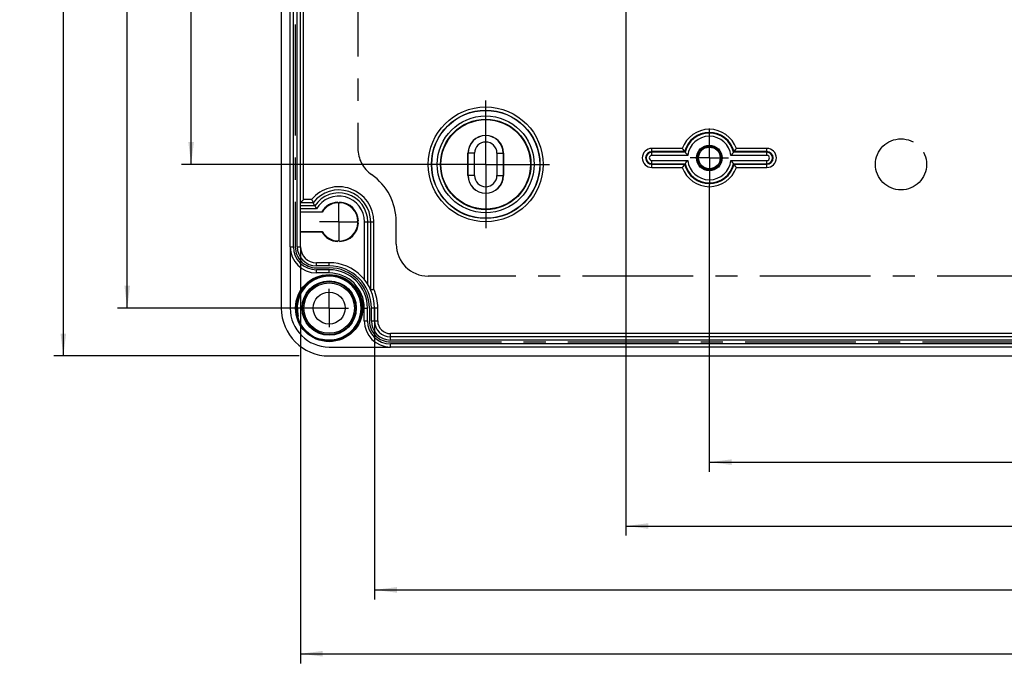
# Model space of a CAD drawing. Units: millimetres. Extents: x -3 to 846, y 0 to 594.
# Drawn here: x 191 to 345, y 234 to 334 of the extents above; entities that cross this region are included whole.
import ezdxf

# ---------------------------------------------------------------- set-up
doc = ezdxf.new("R2010")
doc.units = ezdxf.units.MM
doc.header["$LTSCALE"] = 46.255
doc.linetypes.add('CENTER', pattern=[0.6, 0.375, -0.075, 0.075, -0.075])
doc.linetypes.add('PHANTOM', pattern=[0.8, 0.45, -0.05, 0.1, -0.05, 0.1, -0.05])
doc.layers.get('0').update_dxf_attribs({"linetype": 'CONTINUOUS'})
for name, color, linetype in [('AUSFORMSCHRAEGEN', 7, 'CONTINUOUS'), ('AUSW-EINSAETZE', 7, 'CONTINUOUS'), ('BEZUGSACHSEN', 7, 'CONTINUOUS'), ('DEFAULT_1', 7, 'CENTER'), ('KONTUREN', 7, 'CONTINUOUS'), ('RUNDUNGEN', 7, 'CONTINUOUS'), ('TEXT', 7, 'CONTINUOUS'), ('ZEICHNUNGSBEMASSUNGEN', 7, 'CONTINUOUS')]:
    doc.layers.add(name, color=color, linetype=linetype)
doc.styles.get("Standard").update_dxf_attribs({"font": 'txt', "width": 0.7})
doc.dimstyles.new('DIMSTYLE_13', dxfattribs={"dimtxt": 5, "dimasz": 3.5, "dimexe": 1.5, "dimexo": 0, "dimgap": 1.25, "dimtad": 1, "dimdsep": 46, "dimtxsty": 'STANDARD', "dimblk": '_FILLED', "dimblk1": '_FILLED', "dimblk2": '_FILLED', "dimcen": 0.09, "dimclrt": 5, "dimazin": 2, "dimtp": 0.5, "dimtm": 0.5, "dimtfac": 1, "dimtofl": 0, "dimtmove": 0, "dimatfit": 3, "dimldrblk": '_FILLED', "dimfxl": 1, "dimtolj": 1, "dimarcsym": 0})
doc.dimstyles.new('DIMSTYLE_6', dxfattribs={"dimtxt": 5, "dimasz": 3.5, "dimexe": 1.5, "dimexo": 0, "dimgap": 1.25, "dimtad": 1, "dimdec": 1, "dimdsep": 46, "dimtxsty": 'STANDARD', "dimblk": '_FILLED', "dimblk1": '_FILLED', "dimblk2": '_FILLED', "dimcen": 0.09, "dimclrt": 5, "dimazin": 2, "dimtp": 0.5, "dimtm": 0.5, "dimtfac": 1, "dimtdec": 1, "dimtofl": 0, "dimtmove": 0, "dimatfit": 3, "dimldrblk": '_FILLED', "dimfxl": 1, "dimtolj": 1, "dimarcsym": 0})
doc.dimstyles.new('DIMSTYLE_7', dxfattribs={"dimtxt": 5, "dimasz": 3.5, "dimexe": 1.5, "dimexo": 0, "dimgap": 1.25, "dimtad": 1, "dimdec": 3, "dimdsep": 46, "dimtxsty": 'STANDARD', "dimblk": '_FILLED', "dimblk1": '_FILLED', "dimblk2": '_FILLED', "dimcen": 0.09, "dimclrt": 5, "dimazin": 2, "dimtp": 0.5, "dimtm": 0.5, "dimtfac": 1, "dimtdec": 3, "dimtofl": 0, "dimtmove": 0, "dimatfit": 3, "dimldrblk": '_FILLED', "dimfxl": 1, "dimtolj": 1, "dimarcsym": 0})
doc.dimstyles.new('DIMSTYLE_8', dxfattribs={"dimtxt": 5, "dimasz": 3.5, "dimexe": 1.5, "dimexo": 0, "dimgap": 1.25, "dimtad": 1, "dimdec": 3, "dimdsep": 46, "dimtxsty": 'STANDARD', "dimblk": '_FILLED', "dimblk1": '_FILLED', "dimblk2": '_FILLED', "dimcen": 0.09, "dimclrt": 5, "dimazin": 2, "dimtp": 0.3, "dimtm": 0.3, "dimtfac": 1, "dimtdec": 3, "dimtofl": 0, "dimtmove": 0, "dimatfit": 3, "dimldrblk": '_FILLED', "dimfxl": 1, "dimtolj": 1, "dimarcsym": 0})
doc.dimstyles.new('DIMSTYLE_9', dxfattribs={"dimtxt": 5, "dimasz": 3.5, "dimexe": 1.5, "dimexo": 0, "dimgap": 1.25, "dimtad": 1, "dimdec": 0, "dimdsep": 46, "dimtxsty": 'STANDARD', "dimblk": '_FILLED', "dimblk1": '_FILLED', "dimblk2": '_FILLED', "dimcen": 0.09, "dimclrt": 5, "dimazin": 2, "dimtp": 0.5, "dimtm": 0.5, "dimtfac": 1, "dimtdec": 0, "dimtofl": 0, "dimtmove": 0, "dimatfit": 3, "dimldrblk": '_FILLED', "dimfxl": 1, "dimtolj": 1, "dimarcsym": 0})

# ---------------------------------------------------------------- blocks, each defined once
blk = doc.blocks.new('_FILLED')
at = {"color": 0, "linetype": 'BYBLOCK'}
blk.add_solid([(0, 0), (-1, 0.125), (-1, -0.125)], dxfattribs=at)
blk = doc.blocks.new('*D30')
at = {"layer": 'ZEICHNUNGSBEMASSUNGEN', "color": 2, "linetype": 'CONTINUOUS'}
for p, q in [((253.74, 431.76), (216.14, 431.76)), ((217.64, 431.76), (217.64, 371.76)), ((217.64, 311.76), (217.64, 371.76)), ((253.74, 311.76), (216.14, 311.76))]:
    blk.add_line(p, q, dxfattribs=at)
at = {"layer": 'ZEICHNUNGSBEMASSUNGEN', "color": 2, "linetype": 'CONTINUOUS', "xscale": 3.5, "yscale": 3.5, "zscale": 3.5}
for p, rotation in [((217.64, 431.76), 90), ((217.64, 311.76), 270)]:
    blk.add_blockref('_FILLED', p, dxfattribs=dict(at, rotation=rotation))
at = {"layer": 'ZEICHNUNGSBEMASSUNGEN', "color": 5, "linetype": 'CONTINUOUS', "insert": (211.39, 371.76), "char_height": 5, "width": 16.0714, "attachment_point": 2, "rotation": 90, "line_spacing_factor": 0.9}
blk.add_mtext('120', dxfattribs=at)
blk = doc.blocks.new('*D31')
at = {"layer": 'ZEICHNUNGSBEMASSUNGEN', "color": 2, "linetype": 'CONTINUOUS'}
for p, q in [((231.74, 454.26), (206.14, 454.26)), ((207.64, 454.26), (207.64, 371.76)), ((207.64, 289.26), (207.64, 371.76)), ((236.24, 289.26), (206.14, 289.26))]:
    blk.add_line(p, q, dxfattribs=at)
at = {"layer": 'ZEICHNUNGSBEMASSUNGEN', "color": 2, "linetype": 'CONTINUOUS', "xscale": 3.5, "yscale": 3.5, "zscale": 3.5}
for p, rotation in [((207.64, 454.26), 90), ((207.64, 289.26), 270)]:
    blk.add_blockref('_FILLED', p, dxfattribs=dict(at, rotation=rotation))
at = {"layer": 'ZEICHNUNGSBEMASSUNGEN', "color": 5, "linetype": 'CONTINUOUS', "insert": (201.39, 371.76), "char_height": 5, "width": 15.5357, "attachment_point": 2, "rotation": 90, "line_spacing_factor": 0.9}
blk.add_mtext('165', dxfattribs=at)
blk = doc.blocks.new('*D34')
at = {"layer": 'ZEICHNUNGSBEMASSUNGEN', "color": 2, "linetype": 'CONTINUOUS'}
for p, q in [((298.74, 308.6), (298.74, 263.64)), ((418.74, 305.76), (418.74, 263.64)), ((298.74, 265.14), (358.74, 265.14)), ((418.74, 265.14), (358.74, 265.14))]:
    blk.add_line(p, q, dxfattribs=at)
at = {"layer": 'ZEICHNUNGSBEMASSUNGEN', "color": 2, "linetype": 'CONTINUOUS', "xscale": 3.5, "yscale": 3.5, "zscale": 3.5, "rotation": 180}
blk.add_blockref('_FILLED', (298.74, 265.14), dxfattribs=at)
at = {"layer": 'ZEICHNUNGSBEMASSUNGEN', "color": 2, "linetype": 'CONTINUOUS', "xscale": 3.5, "yscale": 3.5, "zscale": 3.5}
blk.add_blockref('_FILLED', (418.74, 265.14), dxfattribs=at)
at = {"layer": 'ZEICHNUNGSBEMASSUNGEN', "color": 5, "linetype": 'CONTINUOUS', "insert": (358.74, 271.39), "char_height": 5, "width": 16.0714, "attachment_point": 2, "line_spacing_factor": 0.9}
blk.add_mtext('120', dxfattribs=at)
blk = doc.blocks.new('*D37')
at = {"layer": 'ZEICHNUNGSBEMASSUNGEN', "color": 2, "linetype": 'CONTINUOUS'}
for p, q in [((285.7, 399.76), (285.7, 253.64)), ((431.78, 329.76), (431.78, 253.64)), ((285.7, 255.14), (358.74, 255.14)), ((431.78, 255.14), (358.74, 255.14))]:
    blk.add_line(p, q, dxfattribs=at)
at = {"layer": 'ZEICHNUNGSBEMASSUNGEN', "color": 2, "linetype": 'CONTINUOUS', "xscale": 3.5, "yscale": 3.5, "zscale": 3.5, "rotation": 180}
blk.add_blockref('_FILLED', (285.7, 255.14), dxfattribs=at)
at = {"layer": 'ZEICHNUNGSBEMASSUNGEN', "color": 2, "linetype": 'CONTINUOUS', "xscale": 3.5, "yscale": 3.5, "zscale": 3.5}
blk.add_blockref('_FILLED', (431.78, 255.14), dxfattribs=at)
at = {"layer": 'ZEICHNUNGSBEMASSUNGEN', "color": 5, "linetype": 'CONTINUOUS', "insert": (358.74, 261.39), "char_height": 5, "width": 16.0714, "attachment_point": 2, "line_spacing_factor": 0.9}
blk.add_mtext('146', dxfattribs=at)
blk = doc.blocks.new('*D41')
at = {"layer": 'ZEICHNUNGSBEMASSUNGEN', "color": 2, "linetype": 'CONTINUOUS'}
for p, q in [((246.34, 289.26), (246.34, 243.64)), ((471.14, 289.26), (471.14, 243.64)), ((246.34, 245.14), (358.74, 245.14)), ((471.14, 245.14), (358.74, 245.14))]:
    blk.add_line(p, q, dxfattribs=at)
at = {"layer": 'ZEICHNUNGSBEMASSUNGEN', "color": 2, "linetype": 'CONTINUOUS', "xscale": 3.5, "yscale": 3.5, "zscale": 3.5, "rotation": 180}
blk.add_blockref('_FILLED', (246.34, 245.14), dxfattribs=at)
at = {"layer": 'ZEICHNUNGSBEMASSUNGEN', "color": 2, "linetype": 'CONTINUOUS', "xscale": 3.5, "yscale": 3.5, "zscale": 3.5}
blk.add_blockref('_FILLED', (471.14, 245.14), dxfattribs=at)
at = {"layer": 'ZEICHNUNGSBEMASSUNGEN', "color": 5, "linetype": 'CONTINUOUS', "insert": (358.74, 251.39), "char_height": 5, "width": 27.8571, "attachment_point": 2, "line_spacing_factor": 0.9}
blk.add_mtext('224.8', dxfattribs=at)
blk = doc.blocks.new('*D42')
at = {"layer": 'ZEICHNUNGSBEMASSUNGEN', "color": 2, "linetype": 'CONTINUOUS'}
for p, q in [((234.74, 298.86), (234.74, 233.64)), ((482.74, 298.86), (482.74, 233.64)), ((234.74, 235.14), (358.74, 235.14)), ((482.74, 235.14), (358.74, 235.14))]:
    blk.add_line(p, q, dxfattribs=at)
at = {"layer": 'ZEICHNUNGSBEMASSUNGEN', "color": 2, "linetype": 'CONTINUOUS', "xscale": 3.5, "yscale": 3.5, "zscale": 3.5, "rotation": 180}
blk.add_blockref('_FILLED', (234.74, 235.14), dxfattribs=at)
at = {"layer": 'ZEICHNUNGSBEMASSUNGEN', "color": 2, "linetype": 'CONTINUOUS', "xscale": 3.5, "yscale": 3.5, "zscale": 3.5}
blk.add_blockref('_FILLED', (482.74, 235.14), dxfattribs=at)
at = {"layer": 'ZEICHNUNGSBEMASSUNGEN', "color": 5, "linetype": 'CONTINUOUS', "insert": (358.74, 241.39), "char_height": 5, "width": 17.6786, "attachment_point": 2, "line_spacing_factor": 0.9}
blk.add_mtext('248', dxfattribs=at)
blk = doc.blocks.new('*D52')
at = {"color": 2, "linetype": 'CONTINUOUS'}
for p, q in [((244.44, 461.76), (196.14, 461.76)), ((197.64, 461.76), (197.64, 371.76)), ((197.64, 281.76), (197.64, 371.76)), ((234.55, 281.76), (196.14, 281.76))]:
    blk.add_line(p, q, dxfattribs=at)
at = {"color": 2, "linetype": 'CONTINUOUS', "xscale": 3.5, "yscale": 3.5, "zscale": 3.5}
for p, rotation in [((197.64, 461.76), 90), ((197.64, 281.76), 270)]:
    blk.add_blockref('_FILLED', p, dxfattribs=dict(at, rotation=rotation))
at = {"color": 5, "linetype": 'CONTINUOUS', "insert": (191.39, 371.76), "char_height": 5, "width": 22.5, "attachment_point": 2, "rotation": 90, "line_spacing_factor": 0.9}
blk.add_mtext('(180)', dxfattribs=at)

msp = doc.modelspace()

# ---------------------------------------------------------------- linework, layer by layer
at = {"color": 7, "linetype": 'CONTINUOUS'}
for p, q in [((261.995, 310.0095), (261.995, 313.5095)), ((265.495, 313.5095), (265.495, 310.0095)), ((233.145, 298.8595), (233.145, 289.2595)), ((239.245, 283.1595), (248.845, 283.1595))]:
    msp.add_line(p, q, dxfattribs=at)
for centre, radius in [((298.745, 312.7595), 2), ((239.245, 289.2595), 2.5)]:
    msp.add_circle(centre, radius, dxfattribs=at)
for centre, radius, start, end in [((263.745, 313.5095), 1.75, 0, 180), ((263.745, 310.0095), 1.75, 180, 360), ((239.245, 289.2595), 6.1, 180, 270)]:
    msp.add_arc(centre, radius, start, end, dxfattribs=at)
at = {"color": 2, "linetype": 'CONTINUOUS'}
msp.add_arc((239.245, 289.2595), 5, 255, 195, dxfattribs=at)
at = {"layer": 'AUSFORMSCHRAEGEN', "color": 7, "linetype": 'CONTINUOUS'}
for p, q in [((260.9688, 310.0095), (260.9688, 313.5095)), ((260.995, 310.0095), (260.995, 313.5095)), ((266.495, 313.5095), (266.495, 310.0095)), ((266.5212, 313.5095), (266.5212, 310.0095)), ((240.5631, 305.8414), (240.745, 305.6595)), ((240.745, 305.6595), (240.9269, 305.8414)), ((234.745, 304.3467), (238.097, 304.3467)), ((238.1469, 304.2595), (234.745, 304.2595)), ((238.097, 304.3467), (238.1469, 304.2595)), ((243.8269, 302.9414), (243.645, 302.7595)), ((243.645, 302.7595), (243.8269, 302.5776)), ((234.745, 301.2595), (238.1469, 301.2595)), ((234.745, 301.1722), (238.097, 301.1722)), ((238.097, 301.1722), (238.1469, 301.2595)), ((240.745, 299.8595), (240.5631, 299.6776)), ((240.9269, 299.6776), (240.745, 299.8595))]:
    msp.add_line(p, q, dxfattribs=at)
at = {"layer": 'AUSFORMSCHRAEGEN', "color": 9, "linetype": 'CONTINUOUS'}
for p, q in [((261.995, 313.5095), (260.9688, 313.5095)), ((265.495, 313.5095), (266.5212, 313.5095)), ((261.995, 310.0095), (260.9688, 310.0095)), ((265.495, 310.0095), (266.5212, 310.0095))]:
    msp.add_line(p, q, dxfattribs=at)
at = {"layer": 'AUSFORMSCHRAEGEN', "color": 7, "linetype": 'CONTINUOUS'}
for centre, radius in [((263.745, 311.7595), 8.4476), ((263.745, 311.7595), 7), ((298.745, 312.7595), 1.8571), ((298.745, 312.7595), 1.7), ((239.245, 289.2595), 5.2588), ((239.245, 289.2595), 5.1)]:
    msp.add_circle(centre, radius, dxfattribs=at)
for centre, radius, start, end in [((263.745, 313.5095), 2.7762, 0, 180), ((263.745, 313.5095), 2.75, 0, 180), ((263.745, 310.0095), 2.7762, 180, 360), ((263.745, 310.0095), 2.75, 180, 360), ((240.745, 302.7595), 3.0873, 93.377882, 149.060436), ((240.745, 302.7595), 3, 93.299412, 150), ((240.745, 302.7595), 3, 1.879376, 86.65084), ((240.745, 302.7595), 3.0873, 3.377882, 86.622118), ((240.745, 302.7595), 3, 271.879376, 356.650743), ((240.745, 302.7595), 3.0873, 273.377882, 356.622118), ((240.745, 302.7595), 3.0873, 210.939564, 266.622118), ((240.745, 302.7595), 3, 210, 266.700588)]:
    msp.add_arc(centre, radius, start, end, dxfattribs=at)
at = {"layer": 'AUSW-EINSAETZE', "color": 2, "linetype": 'CENTER'}
for p, q in [((243.745, 429.2595), (243.745, 314.2595)), ((249.745, 299.2595), (249.745, 302.7703)), ((462.745, 294.2595), (254.745, 294.2595))]:
    msp.add_line(p, q, dxfattribs=at)
for centre, radius, start, end in [((248.745, 314.2595), 5, 180, 235.150095), ((240.745, 302.7703), 9, 0, 55.150095), ((254.745, 299.2595), 5, 180, 270)]:
    msp.add_arc(centre, radius, start, end, dxfattribs=at)
at = {"layer": 'BEZUGSACHSEN', "color": 7, "linetype": 'CONTINUOUS'}
for radius in [4.25, 4.2]:
    msp.add_circle((239.245, 289.2595), radius, dxfattribs=at)
at = {"layer": 'DEFAULT_1', "color": 7, "linetype": 'CENTER'}
for p, q in [((263.745, 311.7595), (263.745, 321.7595)), ((298.745, 312.7595), (298.745, 317.3959)), ((263.745, 311.7595), (253.745, 311.7595)), ((263.745, 311.7595), (263.745, 301.7595)), ((263.745, 311.7595), (273.745, 311.7595)), ((298.745, 312.7595), (295.7449, 312.7595)), ((298.745, 312.7595), (298.745, 308.5989)), ((298.745, 312.7595), (301.7451, 312.7595)), ((240.745, 302.7595), (240.745, 305.7596)), ((240.745, 302.7595), (237.7449, 302.7595)), ((240.745, 302.7595), (240.745, 299.7594)), ((240.745, 302.7595), (243.7451, 302.7595)), ((239.245, 289.2595), (239.245, 292.2596)), ((239.245, 289.2595), (236.2449, 289.2595)), ((239.245, 289.2595), (239.245, 286.2594)), ((239.245, 289.2595), (242.2451, 289.2595))]:
    msp.add_line(p, q, dxfattribs=at)
at = {"layer": 'KONTUREN', "color": 2, "linetype": 'CENTER'}
for p, q in [((233.945, 444.6595), (233.945, 298.8595)), ((237.245, 295.5595), (239.245, 295.5595)), ((245.545, 289.2595), (245.545, 287.2595)), ((248.845, 283.9595), (468.645, 283.9595))]:
    msp.add_line(p, q, dxfattribs=at)
for centre, radius, start, end in [((237.245, 298.8595), 3.3, 180, 270), ((239.245, 289.2595), 6.3, 0, 90), ((248.845, 287.2595), 3.3, 180, 270)]:
    msp.add_arc(centre, radius, start, end, dxfattribs=at)
at = {"layer": 'RUNDUNGEN', "color": 7, "linetype": 'CONTINUOUS'}
for p, q in [((231.745, 454.2595), (231.745, 289.2595)), ((233.145, 298.8595), (233.145, 444.6595)), ((234.745, 298.8595), (234.745, 444.6595)), ((236.7471, 305.7551), (234.745, 305.7551)), ((236.9857, 305.2925), (234.745, 305.2925)), ((236.9857, 305.2925), (236.7471, 305.7551)), ((245.278, 293.0027), (245.278, 302.7595)), ((245.7406, 292.1259), (245.7406, 302.7595)), ((239.245, 296.3595), (237.245, 296.3595)), ((239.245, 294.7595), (237.245, 294.7595)), ((244.745, 287.2595), (244.745, 289.2595)), ((246.345, 287.2595), (246.345, 289.2595)), ((468.645, 284.7595), (248.845, 284.7595)), ((468.645, 283.1595), (248.845, 283.1595)), ((239.245, 281.7595), (478.245, 281.7595))]:
    msp.add_line(p, q, dxfattribs=at)
at = {"layer": 'RUNDUNGEN', "color": 9, "linetype": 'CONTINUOUS'}
for p, q in [((233.645, 298.8595), (233.645, 444.6595)), ((234.245, 298.8595), (234.245, 444.6595)), ((235.245, 306.2551), (235.245, 437.2638)), ((289.745, 313.1634), (289.745, 314.2508)), ((294.5085, 314.2508), (289.745, 314.2508)), ((294.8786, 313.7509), (289.745, 313.7509)), ((294.9472, 313.6633), (289.745, 313.6633)), ((295.3651, 313.1634), (289.745, 313.1634)), ((307.745, 313.1634), (302.1248, 313.1634)), ((307.745, 313.6633), (302.5427, 313.6633)), ((307.745, 313.7509), (302.6113, 313.7509)), ((307.745, 314.2508), (302.9815, 314.2508)), ((307.745, 313.1634), (307.745, 314.2508)), ((289.745, 311.2681), (289.745, 312.3555)), ((289.745, 312.3555), (295.3651, 312.3555)), ((289.745, 311.8556), (294.9472, 311.8556)), ((289.745, 311.768), (294.8786, 311.768)), ((302.1248, 312.3555), (307.745, 312.3555)), ((302.5427, 311.8556), (307.745, 311.8556)), ((302.6113, 311.768), (307.745, 311.768)), ((307.745, 311.2681), (307.745, 312.3555)), ((289.745, 311.2681), (294.5085, 311.2681)), ((302.9815, 311.2681), (307.745, 311.2681)), ((236.5044, 306.2551), (235.245, 306.2551)), ((237.2618, 304.7926), (234.745, 304.7926)), ((244.7781, 293.7086), (244.7781, 302.7595)), ((244.7781, 302.7595), (246.2406, 302.7595)), ((246.2406, 292.2295), (246.2406, 302.7595)), ((233.145, 298.8595), (233.645, 298.8595)), ((234.245, 298.8595), (234.745, 298.8595)), ((237.245, 295.8595), (237.245, 296.3595)), ((239.245, 295.8595), (239.245, 296.3595)), ((239.245, 295.8595), (237.245, 295.8595)), ((237.245, 294.7595), (237.245, 295.2595)), ((239.245, 295.2595), (237.245, 295.2595)), ((239.245, 294.7595), (239.245, 295.2595)), ((244.745, 289.2595), (245.245, 289.2595)), ((245.245, 287.2595), (245.245, 289.2595)), ((245.845, 287.2595), (245.845, 289.2595)), ((246.845, 289.2595), (245.845, 289.2595)), ((246.845, 287.2595), (246.845, 289.2595)), ((244.745, 287.2595), (245.245, 287.2595)), ((245.845, 287.2595), (246.845, 287.2595)), ((248.845, 284.2595), (248.845, 285.2595)), ((468.645, 285.2595), (248.845, 285.2595)), ((468.645, 284.2595), (248.845, 284.2595)), ((248.845, 283.1595), (248.845, 283.6595)), ((468.645, 283.6595), (248.845, 283.6595))]:
    msp.add_line(p, q, dxfattribs=at)
for centre, radius in [((263.745, 311.7595), 8.9913), ((263.745, 311.7595), 8.4914), ((263.745, 311.7595), 7.5786), ((263.745, 311.7595), 7.0787), ((239.245, 289.2595), 3.9502)]:
    msp.add_circle(centre, radius, dxfattribs=at)
at = {"layer": 'RUNDUNGEN', "color": 7, "linetype": 'CONTINUOUS'}
msp.add_circle((239.245, 289.2595), 4.1502, dxfattribs=at)
at = {"layer": 'RUNDUNGEN', "color": 9, "linetype": 'CONTINUOUS'}
for centre, radius, start, end in [((298.745, 312.7595), 4.4913, 19.3932, 160.6068), ((298.745, 312.7595), 3.9914, 14.382184, 165.617816), ((298.745, 312.7595), 3.9038, 13.386979, 166.613021), ((298.745, 312.7595), 3.4039, 6.814972, 173.185028), ((289.745, 312.7595), 1.4913, 90, 270), ((289.745, 312.7595), 0.9914, 90, 270), ((289.745, 312.7595), 0.9038, 90, 270), ((289.745, 312.7595), 0.4039, 90, 270), ((307.745, 312.7595), 1.4913, 270, 90), ((307.745, 312.7595), 0.9914, 270, 90), ((307.745, 312.7595), 0.9038, 270, 90), ((307.745, 312.7595), 0.4039, 270, 90), ((298.745, 312.7595), 3.9914, 194.382184, 345.617816), ((298.745, 312.7595), 3.9038, 193.386979, 346.613021), ((298.745, 312.7595), 3.4039, 186.814972, 353.185028), ((298.745, 312.7595), 4.4913, 199.3932, 340.6068), ((240.745, 302.7595), 5.4957, 0, 140.500152), ((240.745, 302.7595), 4.0331, 0, 149.728191), ((237.245, 298.8595), 3.6, 180, 270), ((237.245, 298.8595), 3, 180, 270), ((239.245, 289.2595), 6.6, 0, 90), ((239.245, 289.2595), 6, 0, 90), ((239.245, 289.2595), 7.6, 0, 23.003497), ((248.845, 287.2595), 3.6, 180, 270), ((248.845, 287.2595), 3, 180, 270), ((248.845, 287.2595), 2, 180, 270)]:
    msp.add_arc(centre, radius, start, end, dxfattribs=at)
at = {"layer": 'RUNDUNGEN', "color": 7, "linetype": 'CONTINUOUS'}
for centre, radius, start, end in [((305.7449, 322.1842), 13.7548, 215.223494, 217.814908), ((304.9972, 321.6018), 12.8071, 217.807529, 218.305129), ((292.4928, 321.6018), 12.8071, 321.694871, 322.192471), ((291.745, 322.1842), 13.7548, 322.185092, 324.776506), ((305.7449, 303.3348), 13.7548, 142.185092, 144.776506), ((304.9972, 303.9172), 12.8071, 141.694871, 142.192471), ((292.4928, 303.9172), 12.8071, 37.807529, 38.305129), ((291.745, 303.3348), 13.7548, 35.223494, 37.814908), ((240.745, 302.7595), 4.9957, 0, 143.154902), ((240.745, 302.7595), 4.5331, 0, 146.027264), ((257.4876, 316.1342), 23.1925, 205.211389, 206.58449), ((252.774, 313.6862), 17.8808, 207.996696, 209.826978), ((237.245, 298.8595), 4.1, 180, 270), ((237.245, 298.8595), 2.5, 180, 270), ((239.245, 289.2595), 7.1, 0, 90), ((239.245, 289.2595), 5.5, 0, 90), ((239.245, 289.2595), 7.5, 180, 270), ((248.845, 287.2595), 4.1, 180, 270), ((248.845, 287.2595), 2.5, 180, 270)]:
    msp.add_arc(centre, radius, start, end, dxfattribs=at)
for points, knots in [([(294.9472, 313.6633), (294.9612, 313.6456), (295.0962, 313.4755), (295.2359, 313.309), (295.3651, 313.1634)], [0, 0, 0, 0, 0.10365254, 1, 1, 1, 1]), ([(302.5427, 313.6633), (302.5288, 313.6456), (302.3938, 313.4755), (302.2541, 313.309), (302.1248, 313.1634)], [0, 0, 0, 0, 0.10365254, 1, 1, 1, 1]), ([(294.9472, 311.8556), (294.9612, 311.8733), (295.0962, 312.0434), (295.2359, 312.2099), (295.3651, 312.3555)], [0, 0, 0, 0, 0.10365254, 1, 1, 1, 1]), ([(302.5427, 311.8556), (302.5288, 311.8733), (302.3938, 312.0434), (302.2541, 312.2099), (302.1248, 312.3555)], [0, 0, 0, 0, 0.10365254, 1, 1, 1, 1]), ([(234.745, 305.7551), (234.745, 305.7622), (234.7738, 305.7762), (234.8018, 305.8166), (234.8609, 305.8693), (234.9523, 305.9635), (235.083, 306.0928), (235.1898, 306.1999), (235.245, 306.2551)], [0, 0, 0, 0, 0.03010414, 0.10881768, 0.22188152, 0.35765389, 0.66892415, 1, 1, 1, 1]), ([(245.7406, 292.1259), (245.7421, 292.1226), (245.7607, 292.1326), (245.7848, 292.1328), (245.8337, 292.1467), (245.9228, 292.1635), (246.0614, 292.193), (246.1778, 292.2167), (246.2406, 292.2295)], [0, 0, 0, 0, 0.02107916, 0.08030074, 0.17458521, 0.29998807, 0.62339995, 1, 1, 1, 1])]:
    msp.add_open_spline(points, degree=3, knots=knots, dxfattribs=at)
at = {"layer": 'TEXT', "color": 8, "linetype": 'PHANTOM'}
msp.add_circle((328.745, 311.7595), 4, dxfattribs=at)

# ---------------------------------------------------------------- dimensions: what is measured, and where the dimension line sits
at = {"color": 2, "linetype": 'CONTINUOUS'}
dim = msp.add_linear_dim(base=(197.6379, 461.7595), p1=(234.5462, 281.7595), p2=(244.4428, 461.7595), angle=90, text='(<>)', dimstyle='DIMSTYLE_13', dxfattribs=at)
dim.commit()
dim.dimension.update_dxf_attribs({"geometry": '*D52', "text_midpoint": (197.6379, 371.7595), "dimtype": 160})
at = {"layer": 'ZEICHNUNGSBEMASSUNGEN', "color": 2, "linetype": 'CONTINUOUS'}
for base, p1, p2, angle, dimstyle, picture, middle in [((207.6379, 454.2595), (236.2449, 289.2595), (231.745, 454.2595), 90, 'DIMSTYLE_7', '*D31', (207.6379, 371.0452)), ((217.6379, 311.7595), (253.745, 431.7595), (253.745, 311.7595), 270, 'DIMSTYLE_8', '*D30', (217.6379, 371.0452)), ((234.745, 235.144), (482.745, 298.8595), (234.745, 298.8595), 180, 'DIMSTYLE_6', '*D42', (358.0307, 235.144))]:
    dim = msp.add_linear_dim(base=base, p1=p1, p2=p2, angle=angle, dimstyle=dimstyle, dxfattribs=at)
    dim.commit()
    dim.dimension.update_dxf_attribs({"geometry": picture, "text_midpoint": middle, "dimtype": 160})
for base, p1, p2, dimstyle, picture, middle in [((431.785, 255.144), (285.705, 399.7595), (431.785, 329.7595), 'DIMSTYLE_9', '*D37', (358.0307, 255.144)), ((418.745, 265.144), (298.745, 308.5989), (418.745, 305.7595), 'DIMSTYLE_8', '*D34', (358.0307, 265.144)), ((471.145, 245.144), (246.345, 289.2595), (471.145, 289.2595), 'DIMSTYLE_6', '*D41', (358.0307, 245.144))]:
    dim = msp.add_linear_dim(base=base, p1=p1, p2=p2, dimstyle=dimstyle, dxfattribs=at)
    dim.commit()
    dim.dimension.update_dxf_attribs({"geometry": picture, "text_midpoint": middle, "dimtype": 160})

doc.saveas('drawing.dxf')
